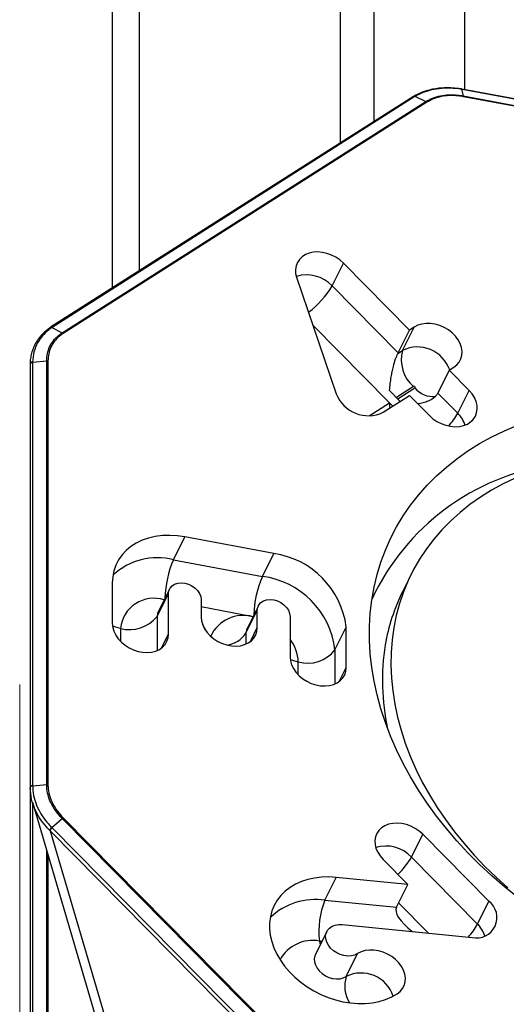
# Model space of a CAD drawing. Units: millimetres. Extents: x 5 to 292, y 5 to 205.
# Drawn here: x 32 to 37, y 94 to 104 of the extents above; entities that cross this region are included whole.
import ezdxf

# ---------------------------------------------------------------- set-up
doc = ezdxf.new("R2010")
doc.units = ezdxf.units.MM
doc.layers.add('DÜNNE_LINIE', color=153, linetype='Continuous')
doc.styles.add('SLDTEXTSTYLE1', font='TXT', dxfattribs={"width": 0.75})
doc.dimstyles.new('SLDDIMSTYLE0', dxfattribs={"dimtxt": 3, "dimasz": 4, "dimexe": 0, "dimexo": 0.0625, "dimgap": 0.75, "dimtad": 1, "dimdec": 3, "dimrnd": 1e-09, "dimzin": 12, "dimdsep": 46, "dimtxsty": 'SLDTEXTSTYLE1', "dimsah": 1, "dimcen": 0.09, "dimadec": 0, "dimazin": 3, "dimtfac": 1, "dimtofl": 0, "dimtmove": 0, "dimatfit": 3, "dimfxl": 1, "dimfrac": 2, "dimtolj": 1, "dimtzin": 12, "dimarcsym": 0})

# ---------------------------------------------------------------- blocks, each defined once
blk = doc.blocks.new('_D_1')
at = {"layer": 'DÜNNE_LINIE', "color": 7}
for p, q in [((81.8, 99.133), (81.8, 72.406)), ((31.8, 91.732), (31.8, 72.406)), ((81.8, 73.406), (31.8, 73.406))]:
    blk.add_line(p, q, dxfattribs=at)
for points in [[(31.8, 73.406), (35.8, 72.656), (35.8, 74.156)], [(81.8, 73.406), (77.8, 74.156), (77.8, 72.656)]]:
    blk.add_solid(points, dxfattribs=at)
at = {"layer": 'DÜNNE_LINIE', "color": 7, "insert": (54.667, 77.273, 0.1), "char_height": 3, "attachment_point": 1, "style": 'SLDTEXTSTYLE1'}
blk.add_mtext('50', dxfattribs=at)

msp = doc.modelspace()

# ---------------------------------------------------------------- linework, layer by layer
at = {"color": 8, "linetype": 'Continuous', "lineweight": 30}
for p, q in [((33.0207, 109.088), (33.0207, 101.5383)), ((35.0754, 108.7013), (35.0754, 102.8447)), ((35.4204, 108.6363), (35.4204, 103.064)), ((35.5807, 100.1907), (34.7975, 100.9835)), ((35.8254, 100.3574), (35.6507, 100.2463)), ((35.6642, 100.2326), (35.8389, 100.3437)), ((35.3705, 100.057), (35.5807, 100.1907)), ((35.5807, 100.1907), (35.6134, 100.1576)), ((34.1839, 98.0059), (33.6549, 98.1054)), ((33.2044, 98.009), (33.2044, 97.6605)), ((32.8298, 97.8864), (32.8298, 97.7541)), ((33.2497, 97.6865), (33.3202, 97.8285)), ((34.1129, 97.838), (34.1129, 97.7259)), ((34.1582, 97.752), (34.2287, 97.8939)), ((35.0214, 97.667), (35.0214, 97.3185)), ((34.6468, 97.4121), (34.6468, 97.5444)), ((35.0667, 97.3445), (35.1372, 97.4865)), ((31.9322, 96.1006), (31.9322, 91.4225)), ((32.0754, 91.4122), (32.0754, 95.6152)), ((32.0883, 95.5713), (32.0883, 91.4125)), ((35.9788, 94.7728), (35.6732, 95.0822)), ((34.8632, 94.6913), (34.8894, 94.6887))]:
    msp.add_line(p, q, dxfattribs=at)
at = {"color": 7, "linetype": 'Continuous', "lineweight": 30}
for p, q in [((36.35, 103.3917), (36.35, 108.4614)), ((36.3159, 103.3951), (36.3337, 103.3278)), ((41.5641, 102.4103), (36.3185, 103.3976)), ((41.5665, 102.4068), (36.3209, 103.3941)), ((36.3337, 103.3278), (41.5894, 102.3385)), ((35.8249, 103.3212), (32.1157, 100.9629)), ((35.8404, 103.3206), (32.1312, 100.9623)), ((32.2341, 100.9063), (35.9505, 103.2691)), ((35.9598, 103.2621), (32.2435, 100.8993)), ((35.844, 103.3228), (35.9505, 103.2691)), ((41.5902, 102.3302), (36.3346, 103.3195)), ((34.9922, 101.3861), (35.108, 101.6193)), ((35.7842, 100.9348), (35.108, 101.6193)), ((34.6303, 101.4741), (35.0361, 100.2833)), ((34.9922, 101.3861), (35.6684, 100.7016)), ((32.1276, 100.96), (32.2341, 100.9063)), ((35.6684, 100.7016), (35.7842, 100.9348)), ((35.7141, 100.7266), (35.8328, 100.9656)), ((35.8328, 100.9656), (35.7842, 100.9348)), ((35.6654, 100.6957), (35.7141, 100.7266)), ((31.9322, 100.608), (32.0754, 100.6204)), ((32.0754, 96.2896), (32.0754, 100.6204)), ((32.0883, 100.6197), (32.0883, 96.289)), ((31.9063, 100.5856), (31.9063, 96.2631)), ((31.9322, 100.6038), (31.9322, 96.2813)), ((36.1899, 100.5241), (36.0742, 100.2909)), ((36.1899, 100.5241), (36.2385, 100.5549)), ((36.3928, 100.3187), (36.1899, 100.5241)), ((35.6902, 100.2064), (35.5801, 100.3178)), ((36.277, 100.0856), (36.3928, 100.3187)), ((35.5137, 100.0942), (35.7842, 100.2661)), ((35.7842, 100.2661), (35.9871, 100.0608)), ((36.0742, 100.2909), (36.277, 100.0856)), ((33.3718, 98.5882), (33.4876, 98.8214)), ((34.396, 98.6504), (33.4876, 98.8214)), ((34.2803, 98.4172), (34.396, 98.6504)), ((33.3718, 98.5882), (34.2803, 98.4172)), ((35.8003, 98.4372), (35.7125, 98.2606)), ((32.7464, 98.3502), (32.7464, 97.9365)), ((33.2044, 98.009), (33.3202, 98.2422)), ((33.3308, 98.2885), (33.215, 98.0554)), ((33.3202, 97.8285), (33.3202, 98.2422)), ((33.6549, 98.1792), (33.6549, 98.0019)), ((34.2393, 98.1175), (34.1235, 97.8844)), ((34.1129, 97.838), (34.2287, 98.0712)), ((34.2287, 97.8939), (34.2287, 98.0712)), ((34.5634, 98.0082), (34.5634, 97.5945)), ((35.0214, 97.667), (35.1372, 97.9002)), ((35.1372, 97.4865), (35.1372, 97.9002)), ((31.9322, 96.2772), (32.0754, 96.2896)), ((31.9063, 96.2631), (31.9063, 91.4302)), ((31.9293, 96.1103), (32.6651, 93.6164)), ((32.1276, 95.8516), (32.2341, 95.9439)), ((35.9505, 92.1821), (32.2341, 95.9439)), ((32.2435, 95.951), (35.9599, 92.1892)), ((35.8189, 92.0636), (32.1097, 95.8183)), ((32.1097, 95.8183), (32.8462, 93.3219)), ((32.1312, 95.848), (35.8404, 92.0933)), ((35.8037, 95.5499), (35.9195, 95.783)), ((36.5957, 95.0985), (35.9195, 95.783)), ((35.5137, 95.5251), (35.7662, 95.2695)), ((35.8037, 95.5499), (36.4799, 94.8654)), ((34.9201, 95.1087), (35.0359, 95.3419)), ((35.7662, 95.2695), (35.0359, 95.3419)), ((35.6505, 95.0363), (35.7662, 95.2695)), ((34.9201, 95.1087), (35.6505, 95.0363)), ((36.4799, 94.8654), (36.5957, 95.0985)), ((34.939, 94.7886), (34.8232, 94.5555)), ((35.0976, 94.8602), (36.4236, 94.7287)), ((35.1376, 94.3296), (35.2534, 94.5628))]:
    msp.add_line(p, q, dxfattribs=at)
at = {"color": 8, "linetype": 'Continuous', "lineweight": 30, "flags": 128}
for points in [[(36.3209, 103.3941), (36.32, 103.3964), (36.3189, 103.3975), (36.3185, 103.3976)], [(31.9322, 100.6038), (31.9265, 100.603), (31.9211, 100.6015), (31.9164, 100.5993), (31.9124, 100.5967), (31.9093, 100.5936), (31.9073, 100.5902), (31.9064, 100.5866), (31.9063, 100.5856)], [(33.215, 98.0554), (33.2086, 98.0389), (33.2044, 98.009)], [(32.8298, 97.8864), (32.7813, 97.8985), (32.7481, 97.9106)], [(34.1235, 97.8844), (34.1171, 97.8679), (34.1129, 97.838)], [(34.5651, 97.5686), (34.5983, 97.5565), (34.6468, 97.5444)], [(31.9322, 96.2813), (31.9265, 96.2805), (31.9211, 96.279), (31.9164, 96.2768), (31.9124, 96.2742), (31.9093, 96.2711), (31.9073, 96.2677), (31.9064, 96.2641), (31.9063, 96.2631)], [(34.8632, 94.6913), (34.8699, 94.6521), (34.8703, 94.6504)], [(34.8232, 94.5555), (34.8174, 94.5414), (34.8114, 94.5113), (34.8131, 94.4794), (34.8224, 94.4469), (34.839, 94.4153), (34.8621, 94.3857), (34.8909, 94.3594), (34.9242, 94.3374), (34.9607, 94.3205), (34.9988, 94.3096), (35.037, 94.305), (35.0739, 94.3069), (35.1078, 94.3152), (35.1376, 94.3296)]]:
    msp.add_lwpolyline(points, dxfattribs=at)
at = {"color": 7, "linetype": 'Continuous', "lineweight": 30, "flags": 128}
for points in [[(35.108, 101.6193), (35.0718, 101.6513), (35.0311, 101.679), (34.9869, 101.7015), (34.9405, 101.7182), (34.8931, 101.7288), (34.846, 101.7327), (34.8006, 101.7301), (34.758, 101.7209), (34.7195, 101.7055), (34.686, 101.6841), (34.6585, 101.6574), (34.6377, 101.6262), (34.6243, 101.5913), (34.6185, 101.5536), (34.6205, 101.5142), (34.6303, 101.4741)], [(36.2385, 100.5549), (36.2691, 100.579), (36.2934, 100.608), (36.3106, 100.6411), (36.3203, 100.6775), (36.3223, 100.7161), (36.3164, 100.756), (36.3029, 100.7959), (36.2821, 100.8349), (36.2545, 100.8719), (36.221, 100.9058), (36.1825, 100.9357), (36.1399, 100.9609), (36.0945, 100.9806), (36.0475, 100.9943), (36.0001, 101.0016), (35.9538, 101.0023), (35.9096, 100.9964), (35.8689, 100.9841), (35.8328, 100.9656)], [(35.8389, 100.3437), (35.841, 100.3458), (35.8417, 100.3487), (35.841, 100.3519), (35.8389, 100.3548), (35.8358, 100.3571), (35.8321, 100.3584), (35.8285, 100.3585), (35.8254, 100.3574)], [(35.9871, 100.0608), (36.0232, 100.0287), (36.0639, 100.0011), (36.1081, 99.9786), (36.1545, 99.9619), (36.2018, 99.9513), (36.2488, 99.9473), (36.2942, 99.9499), (36.3368, 99.959), (36.3754, 99.9745), (36.4089, 99.9958), (36.4364, 100.0224), (36.4572, 100.0535), (36.4707, 100.0884), (36.4766, 100.126), (36.4746, 100.1654), (36.4649, 100.2055), (36.4477, 100.2451), (36.4234, 100.2832), (36.3928, 100.3187)], [(36.8876, 95.1394), (36.7537, 95.2467), (36.6246, 95.3582), (36.5005, 95.4736), (36.3818, 95.5927), (36.2686, 95.7152), (36.1613, 95.8407), (36.06, 95.9692), (35.9651, 96.1002), (35.8766, 96.2335), (35.7948, 96.3689), (35.7199, 96.5059), (35.652, 96.6444), (35.5912, 96.7839), (35.5378, 96.9243), (35.4918, 97.0652), (35.4533, 97.2064), (35.4224, 97.3474), (35.3992, 97.488), (35.3836, 97.6279), (35.3759, 97.7668), (35.3759, 97.9043), (35.3836, 98.0403), (35.3992, 98.1744), (35.4224, 98.3062), (35.4533, 98.4356), (35.4918, 98.5622), (35.5378, 98.6858), (35.5912, 98.8061), (35.652, 98.9228), (35.7199, 99.0357), (35.7948, 99.1445), (35.8766, 99.2491), (35.9651, 99.3491), (36.06, 99.4444), (36.1613, 99.5347), (36.2686, 99.6199), (36.3818, 99.6997), (36.5005, 99.7741), (36.6246, 99.8428), (36.7537, 99.9057), (36.8876, 99.9626)], [(36.8642, 99.4223), (36.7411, 99.3635), (36.6229, 99.2989), (36.51, 99.2286), (36.4026, 99.1529), (36.301, 99.0719), (36.2055, 98.9859), (36.1162, 98.8949), (36.0334, 98.7993), (35.9573, 98.6992), (35.888, 98.5949), (35.8257, 98.4866), (35.7706, 98.3747), (35.7228, 98.2593), (35.6824, 98.1407), (35.6495, 98.0193), (35.6242, 97.8953)], [(33.4876, 98.8214), (33.4101, 98.8326), (33.3335, 98.8371), (33.2585, 98.8346), (33.1861, 98.8253), (33.117, 98.8093), (33.0519, 98.7868), (32.9916, 98.7579), (32.9368, 98.723), (32.888, 98.6825), (32.8457, 98.6369), (32.8105, 98.5865), (32.7827, 98.5321), (32.7626, 98.4741), (32.7505, 98.4133), (32.7464, 98.3502)], [(33.3202, 98.2422), (33.3244, 98.2721), (33.3368, 98.2989), (33.3567, 98.3213), (33.3832, 98.3381), (33.4149, 98.3486), (33.4503, 98.3521), (33.4876, 98.3486), (33.5248, 98.3381), (33.5602, 98.3213), (33.5919, 98.2989), (33.6184, 98.272), (33.6383, 98.2421), (33.6507, 98.2107), (33.6549, 98.1792)], [(34.2287, 98.0712), (34.2329, 98.1011), (34.2453, 98.1279), (34.2652, 98.1503), (34.2917, 98.1671), (34.3234, 98.1776), (34.3588, 98.1811), (34.396, 98.1776), (34.4333, 98.1671), (34.4687, 98.1503), (34.5004, 98.1279), (34.5269, 98.101), (34.5468, 98.0711), (34.5592, 98.0397), (34.5634, 98.0082)], [(33.6549, 98.0019), (33.6588, 97.9622), (33.6705, 97.9222), (33.6895, 97.8829), (33.7154, 97.8453), (33.7475, 97.8105), (33.7849, 97.7795), (33.8266, 97.7531), (33.8714, 97.732), (33.9181, 97.7167), (33.9655, 97.7078), (34.0122, 97.7055), (34.057, 97.7097), (34.0987, 97.7204), (34.1361, 97.7374), (34.1682, 97.7601), (34.1941, 97.7879), (34.2131, 97.82), (34.2248, 97.8557), (34.2287, 97.8939)], [(32.7464, 97.9365), (32.7503, 97.8968), (32.762, 97.8568), (32.781, 97.8175), (32.8069, 97.7799), (32.839, 97.7451), (32.8764, 97.7141), (32.9181, 97.6877), (32.9629, 97.6666), (33.0096, 97.6513), (33.057, 97.6424), (33.1037, 97.6401), (33.1486, 97.6443), (33.1902, 97.655), (33.2276, 97.672), (33.2597, 97.6947), (33.2856, 97.7225), (33.3047, 97.7546), (33.3163, 97.7903), (33.3202, 97.8285)], [(35.6242, 97.8953), (35.6065, 97.7689), (35.5965, 97.6406), (35.5942, 97.5105), (35.5996, 97.3791), (35.6127, 97.2466), (35.6335, 97.1133), (35.6619, 96.9796), (35.6978, 96.8458), (35.7413, 96.7121), (35.792, 96.579), (35.8501, 96.4466), (35.9152, 96.3154), (35.9873, 96.1857), (36.0661, 96.0577), (36.1516, 95.9318), (36.2434, 95.8082), (36.3414, 95.6872), (36.4454, 95.5692), (36.555, 95.4545), (36.6701, 95.3432), (36.7903, 95.2356)], [(34.5634, 97.5945), (34.5673, 97.5548), (34.5789, 97.5148), (34.598, 97.4755), (34.6239, 97.4379), (34.656, 97.4031), (34.6934, 97.3721), (34.735, 97.3457), (34.7799, 97.3246), (34.8266, 97.3093), (34.874, 97.3004), (34.9207, 97.2981), (34.9655, 97.3023), (35.0072, 97.313), (35.0446, 97.33), (35.0767, 97.3527), (35.1026, 97.3805), (35.1216, 97.4126), (35.1333, 97.4483), (35.1372, 97.4865)], [(35.9195, 95.783), (35.8833, 95.815), (35.8426, 95.8427), (35.7985, 95.8652), (35.7521, 95.8819), (35.7047, 95.8925), (35.6577, 95.8965), (35.6123, 95.8939), (35.5697, 95.8848), (35.5312, 95.8693), (35.4977, 95.848), (35.4701, 95.8214), (35.4493, 95.7903), (35.4358, 95.7554), (35.4299, 95.7178), (35.4319, 95.6784), (35.4416, 95.6383), (35.4589, 95.5987), (35.4831, 95.5606), (35.5137, 95.5251)], [(35.0359, 95.3419), (34.96, 95.3462), (34.8857, 95.344), (34.8137, 95.3353), (34.7448, 95.3202), (34.6797, 95.2988), (34.619, 95.2714), (34.5634, 95.2382), (34.5133, 95.1995), (34.4693, 95.1559), (34.4319, 95.1076), (34.4015, 95.0552), (34.3782, 94.9992), (34.3624, 94.9402), (34.3543, 94.8787), (34.3538, 94.8155), (34.3611, 94.7511), (34.376, 94.6861), (34.3984, 94.6213), (34.4281, 94.5573), (34.4647, 94.4947), (34.5079, 94.4342), (34.5573, 94.3764), (34.6124, 94.3218), (34.6725, 94.2711), (34.7372, 94.2247), (34.8057, 94.183), (34.8773, 94.1466), (34.9514, 94.1158), (35.0271, 94.0908), (35.1038, 94.072), (35.1807, 94.0596), (35.2568, 94.0536), (35.3316, 94.0541), (35.4043, 94.0611), (35.474, 94.0746), (35.5402, 94.0944), (35.6021, 94.1203), (35.6591, 94.1521)], [(35.2534, 94.5628), (35.2236, 94.5483), (35.1897, 94.54), (35.1528, 94.5381), (35.1145, 94.5428), (35.0764, 94.5537), (35.04, 94.5705), (35.0067, 94.5925), (34.9779, 94.6188), (34.9548, 94.6484), (34.9382, 94.6801), (34.9289, 94.7125), (34.9272, 94.7444), (34.9331, 94.7745), (34.9466, 94.8016), (34.9669, 94.8246), (34.9933, 94.8426), (35.0248, 94.8548), (35.06, 94.8607), (35.0976, 94.8602)], [(35.6591, 94.1521), (35.6897, 94.1761), (35.714, 94.2051), (35.7312, 94.2382), (35.7409, 94.2746), (35.7429, 94.3132), (35.737, 94.3531), (35.7235, 94.393), (35.7027, 94.432), (35.6751, 94.469), (35.6416, 94.5029), (35.6031, 94.5329), (35.5605, 94.558), (35.5151, 94.5777), (35.4681, 94.5914), (35.4207, 94.5987), (35.3744, 94.5994), (35.3302, 94.5935), (35.2895, 94.5812), (35.2534, 94.5628)]]:
    msp.add_lwpolyline(points, dxfattribs=at)
at = {"color": 8, "linetype": 'Continuous', "lineweight": 30}
for centre, radius, start, end in [((35.8322, 103.3084), 0.0148, 56.01629, 119.32336), ((34.7318, 101.14), 0.3583, 43.38397, 106.91389), ((34.2102, 101.8396), 0.904, 306.84704, 329.89273), ((32.1229, 100.9498), 0.015, 56.59996, 118.76802), ((35.8664, 100.4145), 0.3473, 18.94241, 116.0259), ((36.0222, 100.4901), 0.2346, 218.61056, 277.22024), ((35.6919, 100.4007), 0.6646, 317.82226, 331.69855), ((36.0736, 99.8767), 0.2916, 17.43199, 45.7489), ((33.2076, 97.9409), 0.6678, 75.76871, 132.89742), ((34.3533, 98.1637), 1.0694, 156.61041, 178.32497), ((35.2618, 97.9927), 1.0694, 156.61035, 178.32503), ((33.1691, 97.8528), 0.3409, 71.84403, 174.34746), ((34.0847, 97.6546), 0.3649, 74.23127, 155.52607), ((33.295, 97.6772), 0.4499, 23.14346, 33.96536), ((33.8834, 97.9886), 0.2745, 277.49218, 326.72721), ((34.247, 97.5315), 0.4, 1.84501, 37.72342), ((35.5433, 95.3037), 0.3583, 43.38517, 106.91269), ((35.1305, 95.924), 0.7702, 314.07417, 330.93456), ((34.8216, 94.4508), 0.6653, 81.48106, 133.85675), ((35.8922, 95.182), 0.6675, 317.66499, 331.68157), ((36.2775, 94.6572), 0.2904, 17.37213, 45.81017), ((34.7945, 94.3174), 0.3802, 79.57752, 151.25094), ((35.4512, 94.2309), 0.3288, 162.53097, 211.12051), ((35.29, 94.0177), 0.3472, 18.66624, 116.04041)]:
    msp.add_arc(centre, radius, start, end, dxfattribs=at)
at = {"color": 7, "linetype": 'Continuous', "lineweight": 30}
for centre, radius, start, end in [((36.06, 100.6295), 0.3593, 164.31981, 229.23239), ((35.3771, 100.8464), 0.3253, 332.39999, 333.57761), ((35.3618, 100.4082), 0.3488, 200.97482, 295.8211), ((35.7767, 100.4387), 0.3322, 332.42632, 333.58026), ((37.5967, 97.1599), 2.4242, 98.3334, 154.91718), ((34.2768, 97.7914), 0.8673, 7.20762, 82.09518), ((34.1723, 97.5694), 0.8547, 6.5596, 82.74347), ((37.4717, 97.3893), 1.963, 153.65295, 170.34351), ((32.9245, 98.2306), 0.357, 254.62027, 321.6312), ((37.7772, 97.3535), 2.2703, 170.74421, 192.51951), ((34.7436, 97.8822), 0.3514, 254.01119, 322.2413), ((32.1651, 95.8009), 0.058, 125.73958, 162.56187), ((35.6936, 94.7907), 0.8363, 157.65122, 186.82968), ((36.4692, 94.9324), 0.2088, 257.39509, 52.70982)]:
    msp.add_arc(centre, radius, start, end, dxfattribs=at)
for centre, major_axis, ratio, start_param, end_param in [((36.416, 103.0358), (0.7477, -0.2255), 0.4172485, 1.8225981, 1.8293163), ((36.4075, 103.0345), (0.775, 0.0294), 0.5681995, 2.362996, 2.3697142), ((32.6982, 100.6762), (0.775, 0.0294), 0.5681995, 2.3697142, 2.3764324), ((32.6947, 100.6698), (0.7491, 0.1797), 0.7914261, 2.9472287, 2.9539468), ((35.6684, 100.3673), (0.0427, 0.378), 0.2026238, 2.0797412, 2.2468491), ((32.6947, 96.3473), (0.7491, 0.1797), 0.7914261, 2.9539468, 2.960665), ((32.6988, 96.329), (0.8045, -0.0264), 0.9355382, 3.9165746, 3.922006), ((32.6982, 96.3396), (0.7742, -0.0431), 0.9369545, 3.9372573, 3.9439755), ((36.277, 94.7364), (0.627, -0.2991), 0.2838587, 3.1371215, 4.0231352)]:
    msp.add_ellipse(centre, major_axis=major_axis, ratio=ratio, start_param=start_param, end_param=end_param, dxfattribs=at)
for points, knots in [([(32.746, 109.3059), (32.746, 108.9166), (32.746, 108.0738), (32.746, 106.8298), (32.746, 105.5611), (32.746, 104.3361), (32.746, 103.1588), (32.746, 102.1651), (32.746, 101.587), (32.746, 101.3636)], [0, 0, 0, 0, 0.1315283, 0.2847202, 0.4379122, 0.5927812, 0.7476501, 0.9025194, 1, 1, 1, 1]), ([(36.3135, 103.3981), (36.2965, 103.4005), (36.255, 103.4063), (36.1901, 103.4098), (36.1196, 103.4087), (36.0521, 103.4016), (35.9882, 103.3886), (35.9281, 103.3702), (35.8746, 103.3486), (35.8433, 103.3313), (35.8292, 103.3234)], [0, 0, 0, 0, 0.0946211, 0.230887, 0.365976, 0.4997974, 0.6308669, 0.7602269, 0.8913441, 1, 1, 1, 1]), ([(36.3159, 103.3951), (36.3158, 103.3951), (36.3067, 103.3963), (36.2588, 103.4038), (36.1714, 103.4086), (36.0631, 103.4005), (35.9647, 103.3785), (35.8944, 103.3502), (35.8557, 103.3303), (35.844, 103.3229), (35.844, 103.3228)], [0, 0, 0, 0, 0.0001091, 0.0520905, 0.2727559, 0.4999359, 0.6995994, 0.9040969, 0.9998883, 1, 1, 1, 1]), ([(35.9505, 103.2691), (35.9505, 103.2691), (35.9722, 103.2832), (36.0193, 103.3068), (36.0991, 103.3309), (36.1863, 103.3412), (36.2657, 103.3385), (36.3152, 103.3314), (36.3337, 103.3278), (36.3337, 103.3278)], [0, 0, 0, 0, 0.000134, 0.2170009, 0.4338241, 0.6516813, 0.8695677, 0.9998651, 1, 1, 1, 1]), ([(36.3346, 103.3195), (36.3165, 103.3224), (36.2687, 103.33), (36.1912, 103.3322), (36.1066, 103.322), (36.0273, 103.2995), (35.9825, 103.2747), (35.9598, 103.2621)], [0, 0, 0, 0, 0.1304507, 0.3450825, 0.5660616, 0.7799207, 1, 1, 1, 1]), ([(36.3185, 103.3976), (36.3181, 103.3977), (36.3163, 103.398), (36.3146, 103.3984), (36.3133, 103.3986)], [0, 0, 0, 0, 0.249936, 1, 1, 1, 1]), ([(36.3159, 103.3951), (36.3153, 103.3967), (36.3147, 103.3985), (36.3137, 103.3984), (36.3135, 103.3984)], [0, 0, 0, 0, 0.8613663, 1, 1, 1, 1]), ([(36.3346, 103.3195), (36.3345, 103.3211), (36.3344, 103.3244), (36.334, 103.3267), (36.3337, 103.3278)], [0, 0, 0, 0, 0.50003159, 1, 1, 1, 1]), ([(35.8287, 103.3236), (35.8284, 103.3234), (35.8271, 103.3226), (35.8259, 103.3218), (35.8249, 103.3212)], [0, 0, 0, 0, 0.2499619, 1, 1, 1, 1]), ([(35.844, 103.3228), (35.8412, 103.3239), (35.837, 103.3255), (35.832, 103.3251), (35.83, 103.3241), (35.829, 103.3237)], [0, 0, 0, 0, 0.5052151, 0.7730056, 1, 1, 1, 1]), ([(35.9598, 103.2621), (35.9583, 103.2635), (35.9553, 103.2664), (35.9521, 103.2682), (35.9505, 103.2691)], [0, 0, 0, 0, 0.4999925, 1, 1, 1, 1]), ([(32.1125, 100.9601), (32.1005, 100.9517), (32.0713, 100.9311), (32.0315, 100.8939), (31.993, 100.8494), (31.9617, 100.8015), (31.9374, 100.751), (31.9198, 100.6982), (31.9096, 100.6433), (31.9053, 100.605), (31.9063, 100.5855), (31.9064, 100.5849)], [0, 0, 0, 0, 0.0931906, 0.2268893, 0.3584748, 0.487949, 0.6145906, 0.7399001, 0.8669723, 0.9960356, 1, 1, 1, 1]), ([(32.1276, 100.96), (32.1276, 100.96), (32.1158, 100.9524), (32.0808, 100.9258), (32.0291, 100.8764), (31.9774, 100.8022), (31.9413, 100.7119), (31.9324, 100.6448), (31.9322, 100.608), (31.9322, 100.608)], [0, 0, 0, 0, 0.0001094, 0.095922, 0.2956447, 0.5001629, 0.7454694, 0.9998882, 1, 1, 1, 1]), ([(32.1157, 100.9629), (32.1154, 100.9627), (32.1142, 100.9619), (32.1129, 100.9612), (32.112, 100.9606)], [0, 0, 0, 0, 0.2499235, 1, 1, 1, 1]), ([(32.1276, 100.96), (32.1248, 100.9611), (32.1205, 100.9628), (32.1156, 100.9622), (32.113, 100.9616), (32.1122, 100.9606), (32.1121, 100.9605)], [0, 0, 0, 0, 0.4711575, 0.7198296, 0.9764598, 1, 1, 1, 1]), ([(32.0754, 100.6204), (32.0754, 100.6204), (32.0752, 100.6459), (32.0803, 100.6954), (32.1032, 100.7652), (32.142, 100.8276), (32.1874, 100.874), (32.2212, 100.898), (32.2341, 100.9063), (32.2341, 100.9063)], [0, 0, 0, 0, 0.00013732, 0.2170022, 0.43382645, 0.65168534, 0.86956935, 0.99986278, 1, 1, 1, 1]), ([(32.2435, 100.8993), (32.2312, 100.8907), (32.1985, 100.8681), (32.1544, 100.8224), (32.117, 100.7617), (32.0931, 100.6936), (32.0899, 100.6446), (32.0883, 100.6197)], [0, 0, 0, 0, 0.1304529, 0.345082, 0.5660669, 0.7799226, 1, 1, 1, 1]), ([(32.2435, 100.8993), (32.242, 100.9007), (32.239, 100.9036), (32.2357, 100.9054), (32.2341, 100.9063)], [0, 0, 0, 0, 0.4998751, 1, 1, 1, 1]), ([(32.0883, 100.6197), (32.0862, 100.62), (32.0819, 100.6207), (32.0776, 100.6205), (32.0754, 100.6204)], [0, 0, 0, 0, 0.49999255, 1, 1, 1, 1]), ([(35.5801, 100.3178), (35.5823, 100.3401), (35.5868, 100.3853), (35.5964, 100.4502), (35.6074, 100.5098), (35.6213, 100.5721), (35.6404, 100.6406), (35.6574, 100.6779), (35.6654, 100.6957)], [0, 0, 0, 0, 0.1747226, 0.3534428, 0.4809115, 0.6112749, 0.8149973, 1, 1, 1, 1]), ([(31.9064, 100.59), (31.9064, 100.5896), (31.9063, 100.5881), (31.9063, 100.5867), (31.9063, 100.5856)], [0, 0, 0, 0, 0.2498155, 1, 1, 1, 1]), ([(31.9322, 100.608), (31.9285, 100.6074), (31.9228, 100.6066), (31.9164, 100.6036), (31.9114, 100.6002), (31.908, 100.5959), (31.9064, 100.5919), (31.9065, 100.5899), (31.9066, 100.5892)], [0, 0, 0, 0, 0.2649779, 0.4054232, 0.5507673, 0.7807549, 0.9299716, 1, 1, 1, 1]), ([(36.0711, 100.285), (36.0599, 100.2697), (36.0376, 100.2391), (35.9814, 100.2091), (35.9248, 100.1906), (35.8891, 100.1814), (35.8703, 100.1793), (35.87, 100.1792)], [0, 0, 0, 0, 0.2912959, 0.5811437, 0.7889551, 0.9970717, 1, 1, 1, 1]), ([(33.2148, 98.0554), (33.2144, 98.0545), (33.2132, 98.0516), (33.2102, 98.0486), (33.2107, 98.049), (33.2108, 98.0491)], [0, 0, 0, 0, 0.2462248, 0.7909567, 1, 1, 1, 1]), ([(34.1233, 97.8844), (34.1229, 97.8835), (34.1217, 97.8806), (34.1187, 97.8776), (34.1192, 97.878), (34.1193, 97.8781)], [0, 0, 0, 0, 0.2462248, 0.7909567, 1, 1, 1, 1]), ([(32.2341, 95.9439), (32.2341, 95.9439), (32.2123, 95.9658), (32.1722, 96.0122), (32.1248, 96.0868), (32.0924, 96.1648), (32.0776, 96.2331), (32.0753, 96.2743), (32.0754, 96.2896), (32.0754, 96.2896)], [0, 0, 0, 0, 0.0001352, 0.2169986, 0.4338207, 0.6516813, 0.8695656, 0.9998627, 1, 1, 1, 1]), ([(32.0883, 96.289), (32.0862, 96.2893), (32.0819, 96.2899), (32.0776, 96.2897), (32.0754, 96.2896)], [0, 0, 0, 0, 0.50001528, 1, 1, 1, 1]), ([(32.0883, 96.289), (32.0889, 96.274), (32.0905, 96.2343), (32.1057, 96.1676), (32.1373, 96.0919), (32.1828, 96.018), (32.2231, 95.9736), (32.2435, 95.951)], [0, 0, 0, 0, 0.130465, 0.3451231, 0.5661318, 0.779959, 1, 1, 1, 1]), ([(31.9322, 96.2772), (31.9285, 96.2766), (31.9228, 96.2757), (31.9164, 96.2729), (31.9114, 96.2697), (31.9079, 96.2657), (31.9062, 96.2611), (31.9065, 96.2584), (31.9066, 96.257)], [0, 0, 0, 0, 0.2412538, 0.368536, 0.4999454, 0.7092625, 0.8445901, 1, 1, 1, 1]), ([(31.9063, 96.2631), (31.9063, 96.2627), (31.9063, 96.2612), (31.9064, 96.2597), (31.9064, 96.2586)], [0, 0, 0, 0, 0.2502577, 1, 1, 1, 1]), ([(32.1067, 95.8213), (32.095, 95.8335), (32.0589, 95.8712), (32.0066, 95.9401), (31.954, 96.0348), (31.9156, 96.142), (31.9097, 96.2182), (31.9066, 96.257)], [0, 0, 0, 0, 0.0959528, 0.2957453, 0.5001608, 0.7456857, 1, 1, 1, 1]), ([(31.9322, 96.2772), (31.9322, 96.2772), (31.9322, 96.2695), (31.9334, 96.2292), (31.9446, 96.1544), (31.9786, 96.0584), (32.0285, 95.968), (32.0806, 95.9016), (32.1154, 95.8628), (32.1276, 95.8516), (32.1276, 95.8516)], [0, 0, 0, 0, 0.0001097, 0.0520897, 0.2727559, 0.499936, 0.6996, 0.9040982, 0.9998937, 1, 1, 1, 1]), ([(32.2435, 95.951), (32.242, 95.95), (32.239, 95.948), (32.2357, 95.9453), (32.2341, 95.9439)], [0, 0, 0, 0, 0.4999998, 1, 1, 1, 1]), ([(32.1276, 95.8516), (32.1249, 95.849), (32.1206, 95.8451), (32.1156, 95.8393), (32.1115, 95.8339), (32.1086, 95.8288), (32.1068, 95.8242), (32.1068, 95.8223), (32.1067, 95.8213)], [0, 0, 0, 0, 0.2405418, 0.368031, 0.4999501, 0.7086658, 0.8441262, 1, 1, 1, 1]), ([(34.8232, 94.5555), (34.8232, 94.5555), (34.8228, 94.5544), (34.8208, 94.5522), (34.8216, 94.5529), (34.8216, 94.5529)], [0, 0, 0, 0, 0.0111724, 0.9453281, 1, 1, 1, 1])]:
    msp.add_open_spline(points, degree=3, knots=knots, dxfattribs=at)
at = {"layer": 'DÜNNE_LINIE', "color": 7, "lineweight": 0}
msp.add_line((31.7995, 97.312), (31.7995, 92.7319), dxfattribs=at)

# ---------------------------------------------------------------- dimensions: what is measured, and where the dimension line sits
at = {"layer": 'DÜNNE_LINIE', "color": 7}
dim = msp.add_linear_dim(base=(31.7995, 73.4061), p1=(81.7995, 100.1332), p2=(31.7995, 92.7319), dimstyle='SLDDIMSTYLE0', dxfattribs=at)
dim.commit()
dim.dimension.update_dxf_attribs({"geometry": '_D_1', "text_midpoint": (58.1024, 73.4061), "dimtype": 160})

doc.saveas('drawing.dxf')
